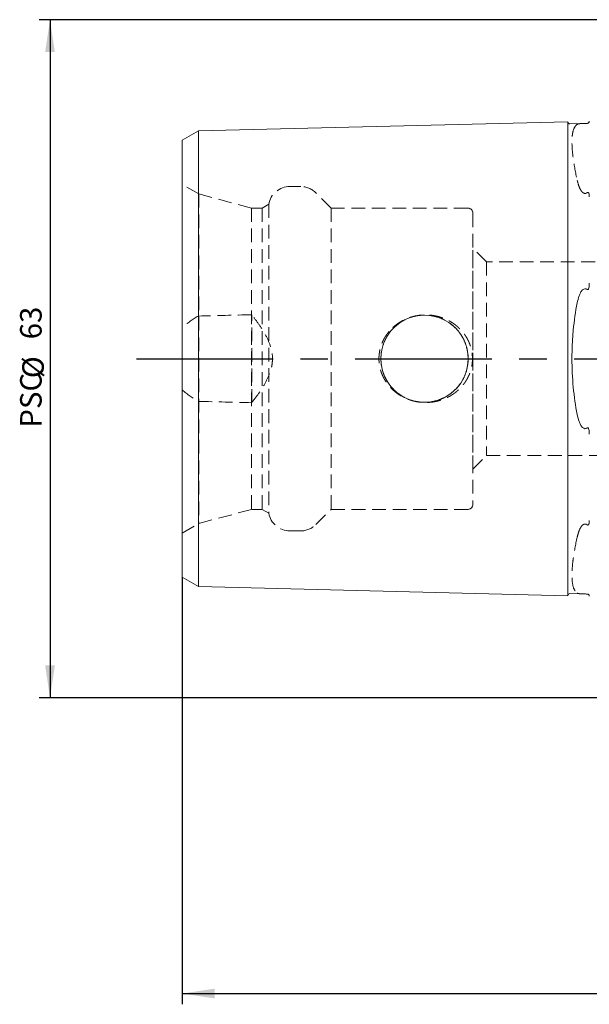
# Model space of a CAD drawing. Units: millimetres. Extents: x 14 to 270, y 11 to 162.
# Drawn here: x 132 to 185, y 62 to 154 of the extents above; entities that cross this region are included whole.
import ezdxf

# ---------------------------------------------------------------- set-up
doc = ezdxf.new("R2010")
doc.units = ezdxf.units.MM
doc.linetypes.add('CENTERX2', pattern=[20.32, 12.7, -2.54, 2.54, -2.54])
doc.linetypes.add('HIDDEN', pattern=[1.905, 1.27, -0.635])
doc.layers.add('VERMASSUNG', color=7, linetype='Continuous')
doc.styles.add('SLDTEXTSTYLE0', font='TXT', dxfattribs={"width": 0.7})
doc.dimstyles.new('SLDDIMSTYLE0', dxfattribs={"dimtxt": 2, "dimasz": 3, "dimexe": 0, "dimexo": 0.0625, "dimgap": 0.5, "dimtad": 1, "dimrnd": 1e-09, "dimzin": 12, "dimdsep": 46, "dimtxsty": 'SLDTEXTSTYLE0', "dimsah": 1, "dimcen": 0.09, "dimadec": 0, "dimazin": 3, "dimtfac": 1, "dimtdec": 3, "dimtofl": 0, "dimtmove": 0, "dimatfit": 3, "dimfxl": 1, "dimfrac": 2, "dimtolj": 1, "dimtzin": 12, "dimarcsym": 0})

# ---------------------------------------------------------------- blocks, each defined once
blk = doc.blocks.new('_D')
at = {"layer": 'VERMASSUNG'}
for p, q in [((147.389, 102.071), (147.389, 62.377)), ((250.389, 77.363), (250.389, 62.377)), ((147.389, 63.377), (250.389, 63.377))]:
    blk.add_line(p, q, dxfattribs=at)
for points in [[(147.389, 63.377), (150.389, 62.927), (150.389, 63.827)], [(250.389, 63.377), (247.389, 63.827), (247.389, 62.927)]]:
    blk.add_solid(points, dxfattribs=at)
at = {"layer": 'VERMASSUNG', "insert": (196.089, 65.955, 0.1), "char_height": 2, "attachment_point": 1, "style": 'SLDTEXTSTYLE0'}
blk.add_mtext('103', dxfattribs=at)
blk = doc.blocks.new('_D_4')
at = {"layer": 'VERMASSUNG'}
for p, q in [((185.889, 153.863), (134.114, 153.863)), ((135.114, 153.863), (135.114, 90.863)), ((185.889, 90.863), (134.114, 90.863))]:
    blk.add_line(p, q, dxfattribs=at)
for points in [[(135.114, 153.863), (134.664, 150.863), (135.564, 150.863)], [(135.114, 90.863), (135.564, 93.863), (134.664, 93.863)]]:
    blk.add_solid(points, dxfattribs=at)
at = {"layer": 'VERMASSUNG', "char_height": 2, "attachment_point": 1, "rotation": 90, "style": 'SLDTEXTSTYLE0'}
for s, insert in [('63', (132.336, 124.168, 0.403)), ('%%c', (132.536, 120.558, 0.403)), ('PSC', (132.336, 115.958, 0.403))]:
    blk.add_mtext(s, dxfattribs=dict(at, insert=insert))

msp = doc.modelspace()

# ---------------------------------------------------------------- linework, layer by layer
at = {"color": 7, "linetype": 'Continuous', "lineweight": 15}
for p, q in [((148.889, 143.52146), (183.189, 144.3832)), ((183.189, 128.84828), (183.189, 144.3832)), ((183.39396, 144.18828), (184.57249, 144.21789)), ((147.389, 142.65544), (148.889, 143.52146)), ((148.889, 128.41741), (148.889, 143.52146)), ((147.389, 127.9844), (147.389, 142.65544)), ((148.889, 128.41741), (148.889, 116.30879)), ((183.189, 128.84828), (183.189, 115.87792)), ((147.389, 127.9844), (147.389, 116.7418)), ((147.389, 102.07076), (147.389, 116.7418)), ((148.889, 101.20474), (148.889, 116.30879)), ((183.189, 100.343), (183.189, 115.87792)), ((147.389, 102.07076), (148.889, 101.20474)), ((148.889, 101.20474), (183.189, 100.343)), ((183.39396, 100.53791), (184.57249, 100.50831))]:
    msp.add_line(p, q, dxfattribs=at)
at = {"color": 7, "linetype": 'HIDDEN', "lineweight": 0}
for p, q in [((183.189, 144.3832), (183.189, 137.89802)), ((148.889, 143.52146), (148.889, 137.46715)), ((147.389, 142.65544), (147.389, 137.03414)), ((148.91923, 137.67605), (147.389, 138.55953)), ((147.389, 106.16667), (147.389, 138.54061)), ((158.3908, 138.3631), (157.389, 138.3631)), ((148.889, 137.46715), (148.889, 126.32831)), ((148.91923, 137.67605), (148.91923, 107.05015)), ((153.81923, 136.3631), (148.91923, 137.67605)), ((161.21923, 136.3631), (159.80501, 137.77731)), ((183.189, 137.89802), (183.189, 106.82818)), ((147.389, 137.03414), (147.389, 125.26509)), ((153.81923, 136.3631), (153.81923, 108.3631)), ((154.81923, 136.3631), (153.81923, 136.3631)), ((155.41923, 136.70951), (154.81923, 136.3631)), ((154.81923, 136.3631), (154.81923, 108.3631)), ((155.41923, 136.70951), (155.41923, 108.01669)), ((161.21923, 136.3631), (161.21923, 108.3631)), ((173.889, 136.3631), (161.21923, 136.3631)), ((174.389, 135.8631), (174.389, 108.8631)), ((174.389, 112.1131), (174.389, 132.6131)), ((175.639, 131.3631), (174.389, 132.6131)), ((175.639, 131.3631), (175.639, 113.3631)), ((212.389, 131.3631), (175.639, 131.3631)), ((153.839, 118.27714), (153.839, 126.44906)), ((147.389, 119.46111), (147.389, 125.26509)), ((147.389, 119.46111), (147.389, 107.69206)), ((148.889, 118.39789), (148.889, 107.25905)), ((174.389, 112.1131), (175.639, 113.3631)), ((175.639, 113.3631), (212.389, 113.3631)), ((148.91923, 107.05015), (153.81923, 108.3631)), ((153.81923, 108.3631), (154.81923, 108.3631)), ((154.81923, 108.3631), (155.41923, 108.01669)), ((159.80501, 106.94889), (161.21923, 108.3631)), ((161.21923, 108.3631), (173.889, 108.3631)), ((147.389, 107.69206), (147.389, 102.07076)), ((147.389, 106.16667), (148.91923, 107.05015)), ((148.889, 107.25905), (148.889, 101.20474)), ((157.389, 106.3631), (158.3908, 106.3631)), ((183.189, 106.82818), (183.189, 100.343))]:
    msp.add_line(p, q, dxfattribs=at)
msp.add_circle((169.889, 122.3631), 4.05, dxfattribs=at)
msp.add_circle((169.889, 122.3631), 4.05, dxfattribs=at)
at = {"color": 7, "linetype": 'Continuous', "lineweight": 15}
for centre, start, end in [((183.38894, 144.38822), 181.4391667, 271.4391667), ((183.38894, 100.33798), 88.5608333, 178.5608333)]:
    msp.add_arc(centre, 0.2, start, end, dxfattribs=at)
at = {"color": 7, "linetype": 'HIDDEN', "lineweight": 0}
for centre, radius, start, end in [((157.389, 136.3631), 2, 90, 170.0257782), ((158.3908, 136.3631), 2, 45, 90), ((173.889, 135.8631), 0.5, 0, 90), ((157.389, 108.3631), 2, 189.9742218, 270), ((173.889, 108.8631), 0.5, 270, 0), ((158.3908, 108.3631), 2, 270, 315)]:
    msp.add_arc(centre, radius, start, end, dxfattribs=at)
for points, knots in [([(184.06768, 144.13318), (183.90645, 144.03516), (183.78597, 143.84843), (183.66359, 143.43539), (183.63261, 143.27539), (183.59099, 142.90858), (183.58076, 142.70525), (183.58057, 142.03796), (183.62071, 141.51714), (183.78487, 140.31978), (183.90642, 139.66152), (184.06768, 138.94701)], [0, 0, 0, 0, 0.25, 0.25, 0.375, 0.375, 0.5, 0.5, 0.75, 0.75, 1, 1, 1, 1]), ([(184.57249, 144.21789), (184.4838, 144.21567), (184.42388, 144.21316), (184.31822, 144.20523), (184.27558, 144.19994), (184.16439, 144.17953), (184.11147, 144.1598), (184.06768, 144.13318)], [0, 0, 0, 0, 0.25, 0.25, 0.5, 0.5, 1, 1, 1, 1]), ([(184.06768, 138.94701), (184.11144, 138.75311), (184.16435, 138.55725), (184.27606, 138.26511), (184.31858, 138.16839), (184.4237, 137.98167), (184.48527, 137.88931), (184.57249, 137.81537)], [0, 0, 0, 0, 0.5, 0.5, 0.75, 0.75, 1, 1, 1, 1]), ([(184.57249, 137.81537), (184.62889, 137.76755), (184.69906, 137.72727), (184.81707, 137.71923), (184.85727, 137.72579), (184.93099, 137.75317), (184.96385, 137.77293), (184.99402, 137.79587)], [0, 0, 0, 0, 0.5, 0.5, 0.75, 0.75, 1, 1, 1, 1]), ([(184.99402, 137.79587), (185.00563, 137.80469), (185.01899, 137.81253), (185.04839, 137.82084), (185.06323, 137.82034), (185.09906, 137.80889), (185.11317, 137.79221), (185.14766, 137.74009), (185.15875, 137.7003), (185.18487, 137.57697), (185.189, 137.48954), (185.189, 137.40081)], [0, 0, 0, 0, 0.0625, 0.0625, 0.125, 0.125, 0.25, 0.25, 0.5, 0.5, 1, 1, 1, 1]), ([(153.839, 118.27714), (154.0768, 118.57615), (154.30689, 118.88048), (154.74164, 119.50622), (154.94657, 119.82744), (155.31168, 120.49937), (155.47348, 120.85468), (155.64534, 121.40491), (155.69092, 121.59132), (155.7534, 121.97145), (155.77007, 122.16712), (155.77059, 122.7456), (155.70615, 123.12351), (155.4763, 123.86548), (155.31778, 124.2142), (154.95354, 124.88729), (154.74681, 125.21224), (154.30887, 125.84317), (154.0776, 126.14906), (153.839, 126.44906)], [0, 0, 0, 0, 0.125, 0.125, 0.25, 0.25, 0.375, 0.375, 0.4375, 0.4375, 0.5, 0.5, 0.625, 0.625, 0.75, 0.75, 0.875, 0.875, 1, 1, 1, 1]), ([(166.94608, 125.26931), (167.37775, 125.61883), (167.60754, 125.77043), (168.09349, 126.02992), (168.3515, 126.13797), (168.87562, 126.3032), (169.14359, 126.36171), (169.69132, 126.43055), (169.96978, 126.44015), (170.51699, 126.41032), (170.78837, 126.37132), (171.32658, 126.24335), (171.58824, 126.15532), (172.0881, 125.93505), (172.32814, 125.80224), (172.78481, 125.48925), (172.99462, 125.31382), (173.37754, 124.92525), (173.55216, 124.70979), (173.85346, 124.24779), (173.97857, 124.00476), (174.17702, 123.49418), (174.25048, 123.22321), (174.33567, 122.6801), (174.34884, 122.40621), (174.3148, 121.85364), (174.26726, 121.57948), (174.11646, 121.05185), (174.01143, 120.79298), (173.75205, 120.30686), (173.59874, 120.07975), (173.24659, 119.65608), (173.04826, 119.46113), (172.623, 119.11631), (172.39313, 118.96362), (171.90595, 118.70213), (171.65345, 118.5956), (171.13138, 118.42859), (170.85902, 118.36791), (170.31271, 118.29702), (170.0389, 118.28618), (169.48998, 118.31331), (169.21262, 118.35214), (168.67734, 118.47738), (168.41732, 118.56347), (167.9129, 118.78381), (167.66796, 118.91913), (167.21544, 119.22848), (167.00499, 119.40347), (166.61748, 119.7965), (166.44259, 120.01332), (166.14396, 120.47189), (166.01791, 120.71599), (165.81708, 121.23474), (165.74591, 121.49996), (165.66081, 122.0419), (165.64739, 122.32221), (165.68125, 122.87239), (165.72753, 123.14298), (165.87862, 123.67519), (165.98316, 123.93347), (166.24062, 124.41845), (166.39597, 124.64974), (166.7493, 125.07546), (166.94608, 125.26931), (167.37775, 125.61883)], [-0.03125, -0.03125, 0, 0, 0.03125, 0.03125, 0.0625, 0.0625, 0.09375, 0.09375, 0.125, 0.125, 0.15625, 0.15625, 0.1875, 0.1875, 0.21875, 0.21875, 0.25, 0.25, 0.28125, 0.28125, 0.3125, 0.3125, 0.34375, 0.34375, 0.375, 0.375, 0.40625, 0.40625, 0.4375, 0.4375, 0.46875, 0.46875, 0.5, 0.5, 0.53125, 0.53125, 0.5625, 0.5625, 0.59375, 0.59375, 0.625, 0.625, 0.65625, 0.65625, 0.6875, 0.6875, 0.71875, 0.71875, 0.75, 0.75, 0.78125, 0.78125, 0.8125, 0.8125, 0.84375, 0.84375, 0.875, 0.875, 0.90625, 0.90625, 0.9375, 0.9375, 0.96875, 0.96875, 1, 1, 1.03125, 1.03125]), ([(166.94608, 125.26931), (167.37775, 125.61883), (167.60754, 125.77043), (168.09349, 126.02992), (168.3515, 126.13797), (168.87562, 126.3032), (169.14359, 126.36171), (169.69132, 126.43055), (169.96978, 126.44015), (170.51699, 126.41032), (170.78837, 126.37132), (171.32658, 126.24335), (171.58824, 126.15532), (172.0881, 125.93505), (172.32814, 125.80224), (172.78481, 125.48925), (172.99462, 125.31382), (173.37754, 124.92525), (173.55216, 124.70979), (173.85346, 124.24779), (173.97857, 124.00476), (174.17702, 123.49418), (174.25048, 123.22321), (174.33567, 122.6801), (174.34884, 122.40621), (174.3148, 121.85364), (174.26726, 121.57948), (174.11646, 121.05185), (174.01143, 120.79298), (173.75205, 120.30686), (173.59874, 120.07975), (173.24659, 119.65608), (173.04826, 119.46113), (172.623, 119.11631), (172.39313, 118.96362), (171.90595, 118.70213), (171.65345, 118.5956), (171.13138, 118.42859), (170.85902, 118.36791), (170.31271, 118.29702), (170.0389, 118.28618), (169.48998, 118.31331), (169.21262, 118.35214), (168.67734, 118.47738), (168.41732, 118.56347), (167.9129, 118.78381), (167.66796, 118.91913), (167.21544, 119.22848), (167.00499, 119.40347), (166.61748, 119.7965), (166.44259, 120.01332), (166.14396, 120.47189), (166.01791, 120.71599), (165.81708, 121.23474), (165.74591, 121.49996), (165.66081, 122.0419), (165.64739, 122.32221), (165.68125, 122.87239), (165.72753, 123.14298), (165.87862, 123.67519), (165.98316, 123.93347), (166.24062, 124.41845), (166.39597, 124.64974), (166.7493, 125.07546), (166.94608, 125.26931), (167.37775, 125.61883)], [-0.03125, -0.03125, 0, 0, 0.03125, 0.03125, 0.0625, 0.0625, 0.09375, 0.09375, 0.125, 0.125, 0.15625, 0.15625, 0.1875, 0.1875, 0.21875, 0.21875, 0.25, 0.25, 0.28125, 0.28125, 0.3125, 0.3125, 0.34375, 0.34375, 0.375, 0.375, 0.40625, 0.40625, 0.4375, 0.4375, 0.46875, 0.46875, 0.5, 0.5, 0.53125, 0.53125, 0.5625, 0.5625, 0.59375, 0.59375, 0.625, 0.625, 0.65625, 0.65625, 0.6875, 0.6875, 0.71875, 0.71875, 0.75, 0.75, 0.78125, 0.78125, 0.8125, 0.8125, 0.84375, 0.84375, 0.875, 0.875, 0.90625, 0.90625, 0.9375, 0.9375, 0.96875, 0.96875, 1, 1, 1.03125, 1.03125]), ([(173.889, 122.99753), (173.84898, 123.24982), (173.78604, 123.49382), (173.61666, 123.96624), (173.50896, 124.19665), (173.25368, 124.63135), (173.10764, 124.834), (172.77942, 125.21098), (172.59517, 125.38664), (172.20221, 125.6969), (171.99291, 125.83285), (171.54803, 126.06624), (171.31123, 126.16348), (170.8305, 126.31015), (170.58425, 126.36105), (170.07954, 126.41657), (169.82334, 126.4204), (169.32096, 126.38097), (169.07171, 126.33795), (168.58019, 126.20424), (168.34489, 126.11557), (167.89398, 125.89654), (167.67636, 125.76454), (167.27316, 125.46518), (167.08754, 125.29856), (166.74756, 124.93145), (166.59248, 124.72915), (166.32614, 124.30507), (166.21316, 124.08191), (166.0283, 123.61255), (165.95716, 123.36634), (165.8632, 122.87182), (165.83919, 122.62089), (165.83862, 121.85664), (165.93402, 121.35442), (166.21188, 120.64685), (166.32504, 120.42314), (166.59117, 119.99887), (166.746, 119.79662), (167.08618, 119.42891), (167.27169, 119.2623), (167.67398, 118.96325), (167.89199, 118.83079), (168.34259, 118.61158), (168.57713, 118.5231), (169.06559, 118.38961), (169.31786, 118.34567), (169.82004, 118.30586), (170.07252, 118.3092), (170.58039, 118.36438), (170.82793, 118.41543), (171.3089, 118.56184), (171.54486, 118.65849), (171.99143, 118.89239), (172.20108, 119.02852), (172.59406, 119.33857), (172.77846, 119.51423), (173.10701, 119.89137), (173.25295, 120.09383), (173.50784, 120.52741), (173.61615, 120.7587), (173.78598, 121.23206), (173.84898, 121.47634), (173.889, 121.72867)], [0, 0, 0, 0, 0.03125, 0.03125, 0.0625, 0.0625, 0.09375, 0.09375, 0.125, 0.125, 0.15625, 0.15625, 0.1875, 0.1875, 0.21875, 0.21875, 0.25, 0.25, 0.28125, 0.28125, 0.3125, 0.3125, 0.34375, 0.34375, 0.375, 0.375, 0.40625, 0.40625, 0.4375, 0.4375, 0.46875, 0.46875, 0.5, 0.5, 0.5625, 0.5625, 0.59375, 0.59375, 0.625, 0.625, 0.65625, 0.65625, 0.6875, 0.6875, 0.71875, 0.71875, 0.75, 0.75, 0.78125, 0.78125, 0.8125, 0.8125, 0.84375, 0.84375, 0.875, 0.875, 0.90625, 0.90625, 0.9375, 0.9375, 0.96875, 0.96875, 1, 1, 1, 1]), ([(173.889, 121.72867), (173.84898, 121.47638), (173.78604, 121.23238), (173.61666, 120.75996), (173.50896, 120.52955), (173.25368, 120.09485), (173.10764, 119.8922), (172.77942, 119.51521), (172.59517, 119.33956), (172.20221, 119.0293), (171.99291, 118.89335), (171.54803, 118.65996), (171.31123, 118.56272), (170.8305, 118.41605), (170.58425, 118.36515), (170.07954, 118.30963), (169.82334, 118.3058), (169.32096, 118.34522), (169.07171, 118.38825), (168.58019, 118.52196), (168.34489, 118.61063), (167.89398, 118.82966), (167.67636, 118.96166), (167.27316, 119.26102), (167.08754, 119.42764), (166.74756, 119.79475), (166.59248, 119.99705), (166.32614, 120.42113), (166.21316, 120.64429), (166.0283, 121.11365), (165.95716, 121.35986), (165.8632, 121.85438), (165.83919, 122.10531), (165.83862, 122.86956), (165.93402, 123.37178), (166.21188, 124.07935), (166.32504, 124.30305), (166.59117, 124.72732), (166.746, 124.92958), (167.08618, 125.29729), (167.27169, 125.4639), (167.67398, 125.76295), (167.89199, 125.89541), (168.34259, 126.11462), (168.57713, 126.2031), (169.06559, 126.33659), (169.31786, 126.38053), (169.82004, 126.42034), (170.07252, 126.41699), (170.58039, 126.36181), (170.82793, 126.31077), (171.3089, 126.16436), (171.54486, 126.06771), (171.99143, 125.83381), (172.20108, 125.69768), (172.59406, 125.38763), (172.77846, 125.21197), (173.10701, 124.83483), (173.25295, 124.63236), (173.50784, 124.19879), (173.61615, 123.9675), (173.78598, 123.49414), (173.84898, 123.24986), (173.889, 122.99753)], [0, 0, 0, 0, 0.03125, 0.03125, 0.0625, 0.0625, 0.09375, 0.09375, 0.125, 0.125, 0.15625, 0.15625, 0.1875, 0.1875, 0.21875, 0.21875, 0.25, 0.25, 0.28125, 0.28125, 0.3125, 0.3125, 0.34375, 0.34375, 0.375, 0.375, 0.40625, 0.40625, 0.4375, 0.4375, 0.46875, 0.46875, 0.5, 0.5, 0.5625, 0.5625, 0.59375, 0.59375, 0.625, 0.625, 0.65625, 0.65625, 0.6875, 0.6875, 0.71875, 0.71875, 0.75, 0.75, 0.78125, 0.78125, 0.8125, 0.8125, 0.84375, 0.84375, 0.875, 0.875, 0.90625, 0.90625, 0.9375, 0.9375, 0.96875, 0.96875, 1, 1, 1, 1]), ([(173.889, 122.99753), (173.92215, 122.78854), (173.939, 122.57698), (173.93899, 122.14899), (173.92208, 121.93723), (173.889, 121.72867)], [0, 0, 0, 0, 0.5, 0.5, 1, 1, 1, 1]), ([(173.889, 121.72867), (173.92219, 121.93792), (173.93889, 122.14874), (173.93911, 122.57327), (173.92223, 122.78802), (173.889, 122.99753)], [0, 0, 0, 0, 0.5, 0.5, 1, 1, 1, 1]), ([(185.189, 107.32539), (185.189, 107.23627), (185.18485, 107.1494), (185.15889, 107.02642), (185.14743, 106.98565), (185.11311, 106.93395), (185.09909, 106.91728), (185.06307, 106.90582), (185.04831, 106.90537), (185.01896, 106.91369), (185.00562, 106.92152), (184.99402, 106.93033)], [0, 0, 0, 0, 0.5, 0.5, 0.75, 0.75, 0.875, 0.875, 0.9375, 0.9375, 1, 1, 1, 1]), ([(184.57249, 106.91083), (184.48433, 106.83609), (184.42398, 106.74511), (184.31772, 106.5562), (184.27548, 106.45969), (184.16441, 106.16893), (184.11148, 105.97326), (184.06768, 105.77919)], [0, 0, 0, 0, 0.25, 0.25, 0.5, 0.5, 1, 1, 1, 1]), ([(184.99402, 106.93033), (184.96383, 106.95328), (184.93047, 106.97325), (184.85733, 107.00035), (184.81709, 107.00695), (184.69939, 106.99898), (184.62898, 106.95872), (184.57249, 106.91083)], [0, 0, 0, 0, 0.25, 0.25, 0.5, 0.5, 1, 1, 1, 1]), ([(184.06768, 105.77919), (183.90645, 105.0648), (183.78597, 104.41146), (183.66359, 103.5232), (183.63261, 103.24252), (183.59099, 102.71349), (183.58076, 102.47017), (183.58057, 101.80214), (183.62071, 101.43846), (183.78487, 100.87857), (183.90642, 100.69105), (184.06768, 100.59302)], [0, 0, 0, 0, 0.25, 0.25, 0.375, 0.375, 0.5, 0.5, 0.75, 0.75, 1, 1, 1, 1]), ([(184.06768, 100.59302), (184.11142, 100.56642), (184.16431, 100.54666), (184.27588, 100.52621), (184.31846, 100.52095), (184.42338, 100.51307), (184.48491, 100.51051), (184.57249, 100.50831)], [0, 0, 0, 0, 0.5, 0.5, 0.75, 0.75, 1, 1, 1, 1])]:
    msp.add_open_spline(points, degree=3, knots=knots, dxfattribs=at)
at = {"color": 7, "linetype": 'Continuous', "lineweight": 15}
for points, knots in [([(184.99402, 144.22847), (184.96383, 144.22769), (184.93048, 144.22679), (184.85735, 144.22487), (184.81712, 144.22383), (184.69943, 144.22091), (184.62905, 144.21931), (184.57249, 144.21789)], [0, 0, 0, 0, 0.25, 0.25, 0.5, 0.5, 1, 1, 1, 1]), ([(185.189, 144.42269), (185.189, 144.39802), (185.18483, 144.37044), (185.15857, 144.3201), (185.14707, 144.30181), (185.11294, 144.27065), (185.09852, 144.25901), (185.06295, 144.24213), (185.048, 144.23674), (185.019, 144.23012), (185.00558, 144.22877), (184.99402, 144.22847)], [0, 0, 0, 0, 0.5, 0.5, 0.75, 0.75, 0.875, 0.875, 0.9375, 0.9375, 1, 1, 1, 1]), ([(184.99402, 128.7957), (185.00563, 128.78718), (185.01899, 128.78068), (185.04839, 128.77911), (185.06323, 128.78499), (185.09906, 128.81354), (185.11317, 128.8417), (185.14766, 128.92546), (185.15875, 128.98317), (185.18487, 129.15676), (185.189, 129.27179), (185.189, 129.38499)], [0, 0, 0, 0, 0.0625, 0.0625, 0.125, 0.125, 0.25, 0.25, 0.5, 0.5, 1, 1, 1, 1]), ([(184.57249, 128.76563), (184.48399, 128.68838), (184.42393, 128.59506), (184.31809, 128.39902), (184.27555, 128.2967), (184.1644, 127.98535), (184.11147, 127.76993), (184.06768, 127.54927)], [0, 0, 0, 0, 0.25, 0.25, 0.5, 0.5, 1, 1, 1, 1]), ([(184.57249, 128.76563), (184.62879, 128.81478), (184.69907, 128.85674), (184.81711, 128.8677), (184.85728, 128.86219), (184.93124, 128.83663), (184.96386, 128.81785), (184.99402, 128.7957)], [0, 0, 0, 0, 0.5, 0.5, 0.75, 0.75, 1, 1, 1, 1]), ([(184.06768, 127.54927), (183.90645, 126.73686), (183.78597, 125.89679), (183.66359, 124.59549), (183.63261, 124.15481), (183.59099, 123.25897), (183.58076, 122.81231), (183.58057, 121.477), (183.62071, 120.59251), (183.78487, 118.83526), (183.90642, 117.98947), (184.06768, 117.17693)], [0, 0, 0, 0, 0.25, 0.25, 0.375, 0.375, 0.5, 0.5, 0.75, 0.75, 1, 1, 1, 1]), ([(184.06768, 117.17693), (184.11143, 116.95648), (184.16432, 116.74093), (184.27593, 116.42852), (184.31849, 116.32644), (184.42347, 116.132), (184.48503, 116.03691), (184.57249, 115.96057)], [0, 0, 0, 0, 0.5, 0.5, 0.75, 0.75, 1, 1, 1, 1]), ([(184.99402, 115.9305), (184.96382, 115.90832), (184.93046, 115.88924), (184.8573, 115.86407), (184.81705, 115.85851), (184.69932, 115.86943), (184.62886, 115.91136), (184.57249, 115.96057)], [0, 0, 0, 0, 0.25, 0.25, 0.5, 0.5, 1, 1, 1, 1]), ([(185.189, 115.34121), (185.189, 115.4549), (185.18485, 115.56922), (185.15889, 115.74227), (185.14743, 115.80145), (185.11311, 115.88457), (185.09909, 115.91269), (185.06307, 115.94131), (185.04831, 115.9471), (185.01896, 115.94551), (185.00562, 115.93901), (184.99402, 115.9305)], [0, 0, 0, 0, 0.5, 0.5, 0.75, 0.75, 0.875, 0.875, 0.9375, 0.9375, 1, 1, 1, 1]), ([(184.57249, 100.50831), (184.62892, 100.50689), (184.69801, 100.50532), (184.81681, 100.50238), (184.857, 100.50134), (184.93038, 100.49941), (184.96379, 100.49851), (184.99402, 100.49773)], [0, 0, 0, 0, 0.5, 0.5, 0.75, 0.75, 1, 1, 1, 1]), ([(184.99402, 100.49773), (185.0056, 100.49743), (185.01891, 100.4961), (185.04821, 100.4894), (185.06303, 100.48404), (185.09886, 100.467), (185.11298, 100.45554), (185.14748, 100.42397), (185.15858, 100.40608), (185.18476, 100.35591), (185.189, 100.32817), (185.189, 100.30351)], [0, 0, 0, 0, 0.0625, 0.0625, 0.125, 0.125, 0.25, 0.25, 0.5, 0.5, 1, 1, 1, 1])]:
    msp.add_open_spline(points, degree=3, knots=knots, dxfattribs=at)
at = {"color": 7, "linetype": 'HIDDEN', "lineweight": 0}
for points in [[(148.889, 126.32831), (148.36151, 126.02504), (147.85576, 125.68045), (147.389, 125.26509)], [(153.839, 126.44906), (152.18898, 126.40981), (150.53897, 126.36959), (148.889, 126.32831)], [(147.389, 119.46111), (147.85576, 119.04575), (148.36151, 118.70116), (148.889, 118.39789)], [(148.889, 118.39789), (150.53897, 118.35661), (152.18898, 118.31639), (153.839, 118.27714)]]:
    msp.add_open_spline(points, degree=3, dxfattribs=at)
at = {"layer": 'VERMASSUNG', "linetype": 'CENTERX2'}
msp.add_line((143.13232, 122.3631), (250.389, 122.3631), dxfattribs=at)

# ---------------------------------------------------------------- dimensions: what is measured, and where the dimension line sits
at = {"layer": 'VERMASSUNG'}
dim = msp.add_linear_dim(base=(135.114, 90.8631), p1=(185.889, 153.8631), p2=(185.889, 90.8631), angle=90, text='PSC%%c<>', dimstyle='SLDDIMSTYLE0', dxfattribs=at)
dim.commit()
dim.dimension.update_dxf_attribs({"geometry": '_D_4', "text_midpoint": (135.114, 122.3631), "dimtype": 160})
dim = msp.add_linear_dim(base=(250.389, 63.37723), p1=(147.389, 102.07076), p2=(250.389, 77.3631), dimstyle='SLDDIMSTYLE0', dxfattribs=at)
dim.commit()
dim.dimension.update_dxf_attribs({"geometry": '_D', "text_midpoint": (198.889, 63.37723), "dimtype": 160})

doc.saveas('drawing.dxf')
